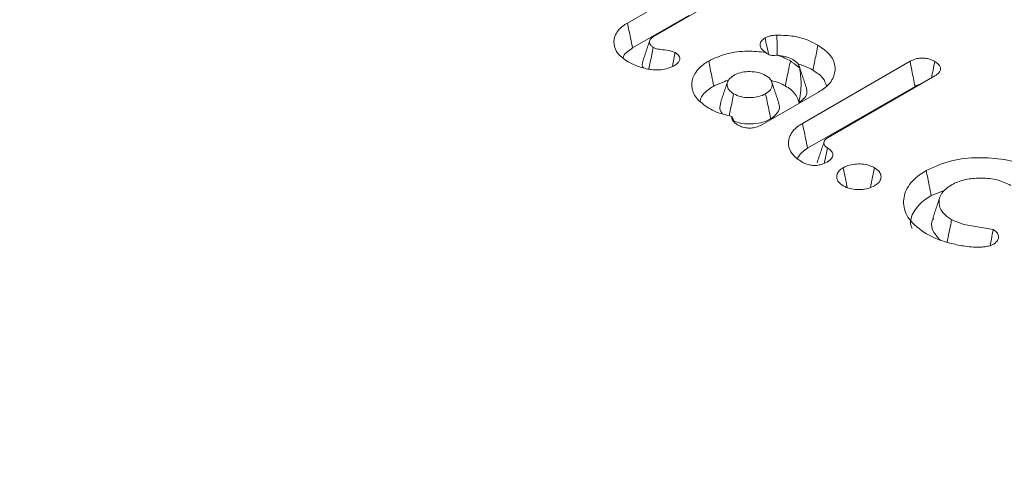
# Model space of a CAD drawing. Units: millimetres. Extents: x 17530 to 24955, y 21 to 5271.
# Drawn here: x 20530 to 20539, y 2195 to 2199 of the extents above; entities that cross this region are included whole.
import ezdxf

# ---------------------------------------------------------------- set-up
doc = ezdxf.new("R2010")
doc.units = ezdxf.units.MM
doc.layers.get('0').update_dxf_attribs({"lineweight": 15})

msp = doc.modelspace()

# ---------------------------------------------------------------- linework, layer by layer
at = {"color": 7, "linetype": 'Continuous', "lineweight": 15}
for p, q in [((20535.9367, 2199.2881), (20536.4096, 2199.5611)), ((20535.9847, 2199.057), (20536.5044, 2199.357)), ((20536.6408, 2199.4276), (20536.1753, 2199.1589)), ((20537.5566, 2198.3593), (20538.5519, 2198.9339)), ((20538.7825, 2198.8), (20537.7933, 2198.229)), ((20537.7051, 2198.6486), (20537.1807, 2198.3459)), ((20537.6046, 2198.1282), (20538.598, 2198.7017))]:
    msp.add_line(p, q, dxfattribs=at)
for points in [[(20555.8228, 2299.6497), (18484, 1103.6118)], [(18534.2523, 1055.7632), (20606.0751, 2251.8011)], [(20536.1429, 2199.1248), (20536.0769, 2198.9276)], [(20536.3776, 2199.0156), (20536.3523, 2198.8856)], [(20537.2153, 2199.0162), (20537.2154, 2199.016)], [(20537.4448, 2198.938), (20537.5307, 2198.8719)], [(20537.5933, 2198.6895), (20537.5274, 2198.8864)], [(20536.736, 2198.7051), (20536.8632, 2198.7582)], [(20536.8633, 2198.7423), (20536.7974, 2198.5453)], [(20537.3382, 2198.5453), (20537.2725, 2198.7423)], [(20536.9027, 2198.4234), (20536.9274, 2198.3686)], [(20537.7579, 2198.1915), (20537.692, 2197.9946)], [(20538.7489, 2197.6902), (20538.8775, 2197.7404)], [(20538.828, 2197.6762), (20538.7624, 2197.4796)]]:
    msp.add_open_spline(points, degree=1, dxfattribs=at)
for points, knots in [([(20535.9423, 2198.9304), (20535.9084, 2198.9539), (20535.8403, 2199.0012), (20535.8053, 2199.0913), (20535.8175, 2199.1807), (20535.8717, 2199.2472), (20535.9216, 2199.2786), (20535.9367, 2199.2881)], [0, 0, 0, 0, 0.229068, 0.460532, 0.677541, 0.901897, 1, 1, 1, 1]), ([(20535.9367, 2199.2881), (20535.9416, 2199.265), (20535.9512, 2199.2188), (20535.9669, 2199.1416), (20535.9782, 2199.0878), (20535.9847, 2199.057)], [0, 0, 0, 0, 0.300071, 0.600139, 1, 1, 1, 1]), ([(20537.2112, 2199.1507), (20537.2263, 2199.1574), (20537.2497, 2199.1679), (20537.2888, 2199.1736), (20537.3096, 2199.1749), (20537.3202, 2199.1756)], [0, 0, 0, 0, 0.472338, 0.732968, 1, 1, 1, 1]), ([(20537.3202, 2199.1756), (20537.3731, 2199.1744), (20537.4784, 2199.1721), (20537.6072, 2199.1324), (20537.6728, 2199.0976), (20537.7001, 2199.083)], [0, 0, 0, 0, 0.370145, 0.737058, 1, 1, 1, 1]), ([(20537.3202, 2199.1756), (20537.3206, 2199.1501), (20537.3215, 2199.097), (20537.3225, 2199.0354), (20537.3232, 2198.9993), (20537.3234, 2198.991)], [0, 0, 0, 0, 0.413432, 0.864116, 1, 1, 1, 1]), ([(20536.1753, 2199.1589), (20536.1643, 2199.1512), (20536.1436, 2199.1367), (20536.1388, 2199.1094), (20536.1453, 2199.0852), (20536.1633, 2199.0709), (20536.1738, 2199.0641), (20536.1758, 2199.0628)], [0, 0, 0, 0, 0.274617, 0.515738, 0.743685, 0.950719, 1, 1, 1, 1]), ([(20537.2153, 2199.0162), (20537.1999, 2199.0274), (20537.1708, 2199.0484), (20537.1617, 2199.0869), (20537.1729, 2199.1229), (20537.1982, 2199.1413), (20537.2112, 2199.1507)], [0, 0, 0, 0, 0.283103, 0.533109, 0.760237, 1, 1, 1, 1]), ([(20537.2112, 2199.1507), (20537.2159, 2199.1264), (20537.2258, 2199.0757), (20537.2381, 2199.0242), (20537.2422, 2198.998), (20537.2423, 2198.9977)], [0, 0, 0, 0, 0.476199, 0.995553, 1, 1, 1, 1]), ([(20537.7001, 2199.083), (20537.6954, 2199.0599), (20537.686, 2199.0136), (20537.67, 2198.9364), (20537.6591, 2198.8825), (20537.6529, 2198.8517)], [0, 0, 0, 0, 0.2999888, 0.6002759, 1, 1, 1, 1]), ([(20537.7001, 2199.083), (20537.7438, 2199.0522), (20537.8289, 2198.9922), (20537.867, 2198.8794), (20537.8466, 2198.7711), (20537.7786, 2198.6942), (20537.7207, 2198.6582), (20537.7051, 2198.6486)], [0, 0, 0, 0, 0.245306, 0.477316, 0.693629, 0.917512, 1, 1, 1, 1]), ([(20535.8964, 2198.9678), (20535.8981, 2198.9738), (20535.9031, 2198.9911), (20535.9327, 2199.0222), (20535.9652, 2199.044), (20535.9847, 2199.057)], [0, 0, 0, 0, 0.171883, 0.503165, 1, 1, 1, 1]), ([(20536.1758, 2199.0628), (20536.1665, 2199.0175), (20536.153, 2198.9516), (20536.1393, 2198.8856), (20536.135, 2198.8649)], [0, 0, 0, 0, 0.68669, 1, 1, 1, 1]), ([(20536.1758, 2199.0628), (20536.1859, 2199.058), (20536.2103, 2199.0466), (20536.2699, 2199.0403), (20536.3312, 2199.035), (20536.366, 2199.0204), (20536.3776, 2199.0156)], [0, 0, 0, 0, 0.173859, 0.421659, 0.8065, 1, 1, 1, 1]), ([(20536.3776, 2199.0156), (20536.3913, 2199.0061), (20536.4141, 2198.9902), (20536.4242, 2198.9616), (20536.4182, 2198.9366), (20536.3977, 2198.9118), (20536.3755, 2198.8976), (20536.3634, 2198.89)], [0, 0, 0, 0, 0.256902, 0.427853, 0.598924, 0.782022, 1, 1, 1, 1]), ([(20536.6886, 2198.9365), (20536.7421, 2198.9617), (20536.8466, 2199.0108), (20537.0401, 2199.0335), (20537.1598, 2199.0217), (20537.2153, 2199.0162)], [0, 0, 0, 0, 0.360373, 0.703252, 1, 1, 1, 1]), ([(20537.3235, 2198.991), (20537.3068, 2198.989), (20537.2829, 2198.9861), (20537.2487, 2198.992), (20537.23, 2199.004), (20537.2195, 2199.0126), (20537.2154, 2199.016)], [0, 0, 0, 0, 0.468637, 0.668412, 0.868917, 1, 1, 1, 1]), ([(20537.3235, 2198.991), (20537.3474, 2198.9826), (20537.391, 2198.9673), (20537.4281, 2198.9471), (20537.4448, 2198.938)], [0, 0, 0, 0, 0.548811, 1, 1, 1, 1]), ([(20537.4668, 2198.9508), (20537.444, 2198.961), (20537.401, 2198.9802), (20537.3482, 2198.9875), (20537.3235, 2198.991)], [0, 0, 0, 0, 0.530634, 1, 1, 1, 1]), ([(20536.1242, 2198.8624), (20536.1055, 2198.8666), (20536.0681, 2198.8749), (20536.0057, 2198.897), (20535.9666, 2198.9176), (20535.9423, 2198.9304)], [0, 0, 0, 0, 0.274794, 0.549803, 1, 1, 1, 1]), ([(20536.0799, 2198.9274), (20536.0768, 2198.9195), (20536.0694, 2198.901), (20536.0791, 2198.8826), (20536.0846, 2198.8721)], [0, 0, 0, 0, 0.425396, 1, 1, 1, 1]), ([(20536.3634, 2198.89), (20536.3423, 2198.88), (20536.3025, 2198.8611), (20536.2273, 2198.8516), (20536.1682, 2198.8548), (20536.1348, 2198.8606), (20536.1242, 2198.8624)], [0, 0, 0, 0, 0.3147283, 0.5936039, 0.870949, 1, 1, 1, 1]), ([(20536.6898, 2198.4989), (20536.6466, 2198.5294), (20536.562, 2198.589), (20536.524, 2198.7007), (20536.5436, 2198.8094), (20536.6111, 2198.8885), (20536.6717, 2198.9261), (20536.6886, 2198.9365)], [0, 0, 0, 0, 0.240689, 0.47105, 0.681902, 0.911332, 1, 1, 1, 1]), ([(20536.6886, 2198.9365), (20536.6934, 2198.9134), (20536.7029, 2198.8671), (20536.7187, 2198.7899), (20536.7297, 2198.7359), (20536.736, 2198.7051)], [0, 0, 0, 0, 0.300071, 0.600212, 1, 1, 1, 1]), ([(20537.4448, 2198.938), (20537.44, 2198.9148), (20537.4304, 2198.8685), (20537.4147, 2198.7914), (20537.4036, 2198.7374), (20537.3972, 2198.7066)], [0, 0, 0, 0, 0.300198, 0.600167, 1, 1, 1, 1]), ([(20537.5307, 2198.8719), (20537.5269, 2198.8859), (20537.519, 2198.9158), (20537.4848, 2198.9387), (20537.4668, 2198.9508)], [0, 0, 0, 0, 0.472417, 1, 1, 1, 1]), ([(20537.5159, 2198.9072), (20537.5344, 2198.9025), (20537.5863, 2198.8895), (20537.6268, 2198.8665), (20537.6529, 2198.8517)], [0, 0, 0, 0, 0.357252, 1, 1, 1, 1]), ([(20538.5519, 2198.9339), (20538.5685, 2198.9421), (20538.5976, 2198.9563), (20538.6511, 2198.9645), (20538.6995, 2198.9625), (20538.7444, 2198.9508), (20538.7684, 2198.9383), (20538.7809, 2198.9319)], [0, 0, 0, 0, 0.250714, 0.4384737, 0.6265415, 0.8056187, 1, 1, 1, 1]), ([(20538.5519, 2198.9339), (20538.5576, 2198.9053), (20538.5681, 2198.8524), (20538.5835, 2198.7749), (20538.5932, 2198.7261), (20538.598, 2198.7017)], [0, 0, 0, 0, 0.369203, 0.684639, 1, 1, 1, 1]), ([(20538.7809, 2198.9319), (20538.7757, 2198.9064), (20538.7654, 2198.8563), (20538.7552, 2198.8061), (20538.7501, 2198.7813)], [0, 0, 0, 0, 0.506498, 1, 1, 1, 1]), ([(20538.7809, 2198.9319), (20538.7974, 2198.9204), (20538.8238, 2198.902), (20538.8378, 2198.8696), (20538.8308, 2198.8404), (20538.8097, 2198.8168), (20538.7896, 2198.8044), (20538.7825, 2198.8)], [0, 0, 0, 0, 0.296068, 0.475947, 0.657765, 0.879285, 1, 1, 1, 1]), ([(20536.9203, 2198.8033), (20536.9031, 2198.7912), (20536.8684, 2198.767), (20536.8559, 2198.7212), (20536.8654, 2198.6774), (20536.8946, 2198.6492), (20536.9159, 2198.6358), (20536.9204, 2198.6329)], [0, 0, 0, 0, 0.244168, 0.492706, 0.710369, 0.938264, 1, 1, 1, 1]), ([(20537.2154, 2198.8032), (20537.1946, 2198.8132), (20537.1527, 2198.8333), (20537.0734, 2198.8405), (20536.9974, 2198.8349), (20536.9487, 2198.818), (20536.9253, 2198.8058), (20536.9203, 2198.8033)], [0, 0, 0, 0, 0.244122, 0.492825, 0.710752, 0.938682, 1, 1, 1, 1]), ([(20537.2154, 2198.6329), (20537.2326, 2198.6449), (20537.2674, 2198.6692), (20537.2799, 2198.7149), (20537.2704, 2198.7588), (20537.2412, 2198.787), (20537.2199, 2198.8004), (20537.2154, 2198.8032)], [0, 0, 0, 0, 0.244137, 0.492685, 0.710357, 0.938262, 1, 1, 1, 1]), ([(20537.5307, 2198.8719), (20537.5373, 2198.8244), (20537.5522, 2198.7187), (20537.5338, 2198.6112), (20537.5236, 2198.5519)], [0, 0, 0, 0, 0.448286, 1, 1, 1, 1]), ([(20537.6529, 2198.8517), (20537.6883, 2198.8285), (20537.752, 2198.7869), (20537.7698, 2198.7325), (20537.7776, 2198.7084)], [0, 0, 0, 0, 0.555167, 1, 1, 1, 1]), ([(20537.2666, 2198.7547), (20537.2922, 2198.749), (20537.3414, 2198.738), (20537.3792, 2198.7167), (20537.3972, 2198.7066)], [0, 0, 0, 0, 0.521024, 1, 1, 1, 1]), ([(20538.598, 2198.7017), (20538.61, 2198.7085), (20538.6227, 2198.7157), (20538.6393, 2198.7178), (20538.6402, 2198.7179)], [0, 0, 0, 0, 0.94482, 1, 1, 1, 1]), ([(20536.6104, 2198.5654), (20536.611, 2198.57), (20536.6152, 2198.6078), (20536.6621, 2198.6577), (20536.7181, 2198.6936), (20536.736, 2198.7051)], [0, 0, 0, 0, 0.087476, 0.709457, 1, 1, 1, 1]), ([(20536.9204, 2198.6329), (20536.9155, 2198.6094), (20536.9059, 2198.5622), (20536.8919, 2198.4946), (20536.883, 2198.4507), (20536.8789, 2198.4303)], [0, 0, 0, 0, 0.348897, 0.697873, 1, 1, 1, 1]), ([(20536.9204, 2198.6329), (20536.9411, 2198.623), (20536.9831, 2198.6029), (20537.0623, 2198.5957), (20537.1383, 2198.6011), (20537.1871, 2198.6181), (20537.2104, 2198.6303), (20537.2154, 2198.6329)], [0, 0, 0, 0, 0.2438798, 0.4925639, 0.7098768, 0.93779, 1, 1, 1, 1]), ([(20537.2154, 2198.6329), (20537.2202, 2198.6094), (20537.2299, 2198.5622), (20537.2457, 2198.4851), (20537.2567, 2198.4314), (20537.2629, 2198.4014)], [0, 0, 0, 0, 0.305264, 0.610598, 1, 1, 1, 1]), ([(20537.3972, 2198.7066), (20537.4147, 2198.6955), (20537.464, 2198.664), (20537.5086, 2198.61), (20537.5196, 2198.5673), (20537.5236, 2198.5519)], [0, 0, 0, 0, 0.258151, 0.730912, 1, 1, 1, 1]), ([(20537.5236, 2198.5519), (20537.544, 2198.5663), (20537.5851, 2198.5952), (20537.6031, 2198.6461), (20537.5945, 2198.6769), (20537.591, 2198.6894)], [0, 0, 0, 0, 0.371394, 0.746377, 1, 1, 1, 1]), ([(20536.802, 2198.5448), (20536.7979, 2198.5333), (20536.7876, 2198.5039), (20536.7956, 2198.4682), (20536.8164, 2198.4501), (20536.8197, 2198.4473)], [0, 0, 0, 0, 0.351729, 0.899896, 1, 1, 1, 1]), ([(20537.2629, 2198.4014), (20537.2873, 2198.4194), (20537.3334, 2198.4535), (20537.3497, 2198.5075), (20537.338, 2198.5359), (20537.3343, 2198.5448)], [0, 0, 0, 0, 0.437466, 0.824452, 1, 1, 1, 1]), ([(20536.9027, 2198.4234), (20536.8536, 2198.435), (20536.7751, 2198.4536), (20536.713, 2198.4865), (20536.6898, 2198.4989)], [0, 0, 0, 0, 0.625742, 1, 1, 1, 1]), ([(20536.9539, 2198.3464), (20536.9378, 2198.3575), (20536.9117, 2198.3754), (20536.9, 2198.404), (20536.902, 2198.4181), (20536.9027, 2198.4234)], [0, 0, 0, 0, 0.501005, 0.813504, 1, 1, 1, 1]), ([(20536.9095, 2198.3876), (20536.9294, 2198.3789), (20536.9774, 2198.3577), (20537.0725, 2198.3524), (20537.1705, 2198.3616), (20537.2302, 2198.3844), (20537.2582, 2198.399), (20537.2629, 2198.4014)], [0, 0, 0, 0, 0.191586, 0.460922, 0.707309, 0.951439, 1, 1, 1, 1]), ([(20537.1807, 2198.3459), (20537.1633, 2198.3374), (20537.1337, 2198.3229), (20537.0802, 2198.3145), (20537.029, 2198.3169), (20536.9859, 2198.3295), (20536.9629, 2198.3417), (20536.9539, 2198.3464)], [0, 0, 0, 0, 0.264965, 0.448928, 0.634432, 0.856689, 1, 1, 1, 1]), ([(20537.555, 2197.9994), (20537.5212, 2198.023), (20537.4532, 2198.0707), (20537.4206, 2198.1607), (20537.4349, 2198.2495), (20537.4889, 2198.3165), (20537.5401, 2198.3489), (20537.5566, 2198.3593)], [0, 0, 0, 0, 0.227774, 0.459437, 0.669906, 0.893751, 1, 1, 1, 1]), ([(20537.5566, 2198.3593), (20537.5614, 2198.3362), (20537.571, 2198.29), (20537.5871, 2198.213), (20537.5982, 2198.159), (20537.6046, 2198.1282)], [0, 0, 0, 0, 0.300071, 0.600143, 1, 1, 1, 1]), ([(20537.7933, 2198.229), (20537.7831, 2198.2221), (20537.7625, 2198.2081), (20537.7536, 2198.1815), (20537.7579, 2198.1563), (20537.7747, 2198.1405), (20537.786, 2198.1332), (20537.7887, 2198.1314)], [0, 0, 0, 0, 0.248235, 0.499949, 0.726739, 0.935814, 1, 1, 1, 1]), ([(20537.5109, 2198.0358), (20537.5221, 2198.0546), (20537.5427, 2198.0891), (20537.5852, 2198.116), (20537.6046, 2198.1282)], [0, 0, 0, 0, 0.545301, 1, 1, 1, 1]), ([(20537.7887, 2198.1314), (20537.7804, 2198.0919), (20537.7706, 2198.0452), (20537.7606, 2197.9985), (20537.7591, 2197.9914)], [0, 0, 0, 0, 0.846696, 1, 1, 1, 1]), ([(20537.7887, 2198.1314), (20537.8029, 2198.1215), (20537.827, 2198.1048), (20537.8409, 2198.0747), (20537.8357, 2198.0464), (20537.8155, 2198.021), (20537.7938, 2198.0074), (20537.7844, 2198.0015)], [0, 0, 0, 0, 0.260871, 0.440936, 0.622514, 0.835838, 1, 1, 1, 1]), ([(20537.7844, 2198.0015), (20537.7647, 2197.9919), (20537.7329, 2197.9763), (20537.6764, 2197.9684), (20537.6293, 2197.9713), (20537.5877, 2197.9827), (20537.5656, 2197.994), (20537.555, 2197.9994)], [0, 0, 0, 0, 0.2952762, 0.4761556, 0.6575776, 0.8358957, 1, 1, 1, 1]), ([(20537.9339, 2197.9491), (20537.9527, 2197.9581), (20537.989, 2197.9753), (20538.0575, 2197.9851), (20538.1261, 2197.9827), (20538.1833, 2197.9687), (20538.212, 2197.954), (20538.223, 2197.9483)], [0, 0, 0, 0, 0.2264995, 0.4346266, 0.641799, 0.8619426, 1, 1, 1, 1]), ([(20538.7015, 2197.9217), (20538.7762, 2197.9567), (20538.9178, 2198.0229), (20539.1818, 2198.0484), (20539.4308, 2198.031), (20539.6085, 2197.9774), (20539.6925, 2197.932), (20539.715, 2197.9198)], [0, 0, 0, 0, 0.253014, 0.479737, 0.692331, 0.917331, 1, 1, 1, 1]), ([(20537.9333, 2197.781), (20537.918, 2197.7918), (20537.886, 2197.8144), (20537.8702, 2197.8571), (20537.8778, 2197.8992), (20537.9035, 2197.9298), (20537.9267, 2197.9445), (20537.9339, 2197.9491)], [0, 0, 0, 0, 0.223031, 0.465942, 0.679395, 0.900557, 1, 1, 1, 1]), ([(20537.9339, 2197.9491), (20537.9418, 2197.9105), (20537.9543, 2197.849), (20537.9669, 2197.7876), (20537.9716, 2197.7647)], [0, 0, 0, 0, 0.627772, 1, 1, 1, 1]), ([(20538.223, 2197.9483), (20538.2152, 2197.9098), (20538.2029, 2197.8491), (20538.1903, 2197.7884), (20538.1857, 2197.7663)], [0, 0, 0, 0, 0.6358322, 1, 1, 1, 1]), ([(20538.223, 2197.9483), (20538.2389, 2197.9371), (20538.2693, 2197.9157), (20538.2861, 2197.8753), (20538.2816, 2197.8348), (20538.2564, 2197.8028), (20538.2319, 2197.7871), (20538.2237, 2197.7818)], [0, 0, 0, 0, 0.232428, 0.445012, 0.657136, 0.883876, 1, 1, 1, 1]), ([(20538.7039, 2197.3362), (20538.6425, 2197.38), (20538.5261, 2197.4631), (20538.4804, 2197.6181), (20538.5118, 2197.7618), (20538.6051, 2197.8622), (20538.6808, 2197.909), (20538.7015, 2197.9217)], [0, 0, 0, 0, 0.256704, 0.487157, 0.703751, 0.919145, 1, 1, 1, 1]), ([(20538.7015, 2197.9217), (20538.7063, 2197.8986), (20538.7157, 2197.8523), (20538.7315, 2197.7751), (20538.7426, 2197.7211), (20538.7489, 2197.6902)], [0, 0, 0, 0, 0.300049, 0.600097, 1, 1, 1, 1]), ([(20539.4856, 2197.7854), (20539.4453, 2197.8044), (20539.3657, 2197.842), (20539.2182, 2197.8563), (20539.0796, 2197.8465), (20538.9864, 2197.8174), (20538.9431, 2197.7938), (20538.9328, 2197.7882)], [0, 0, 0, 0, 0.251838, 0.496406, 0.708021, 0.930186, 1, 1, 1, 1]), ([(20538.2237, 2197.7818), (20538.2047, 2197.7727), (20538.1675, 2197.7548), (20538.0962, 2197.7455), (20538.0255, 2197.7478), (20537.9697, 2197.7623), (20537.9427, 2197.7762), (20537.9333, 2197.781)], [0, 0, 0, 0, 0.227956, 0.445779, 0.662566, 0.882531, 1, 1, 1, 1]), ([(20538.9328, 2197.7882), (20538.8998, 2197.7647), (20538.8382, 2197.7206), (20538.8146, 2197.638), (20538.83, 2197.5595), (20538.8815, 2197.5026), (20538.9254, 2197.4758), (20538.9371, 2197.4687)], [0, 0, 0, 0, 0.252544, 0.472786, 0.687392, 0.916559, 1, 1, 1, 1]), ([(20538.5707, 2197.3858), (20538.5665, 2197.396), (20538.5455, 2197.4475), (20538.5804, 2197.5449), (20538.6604, 2197.6358), (20538.7299, 2197.6785), (20538.7489, 2197.6902)], [0, 0, 0, 0, 0.093758, 0.474246, 0.855826, 1, 1, 1, 1]), ([(20538.769, 2197.4786), (20538.7637, 2197.4683), (20538.7441, 2197.4302), (20538.7585, 2197.3574), (20538.807, 2197.3053), (20538.8318, 2197.2786)], [0, 0, 0, 0, 0.154575, 0.567085, 1, 1, 1, 1]), ([(20538.9371, 2197.4687), (20538.9292, 2197.4301), (20538.9149, 2197.3599), (20538.9006, 2197.2898), (20538.8942, 2197.2583)], [0, 0, 0, 0, 0.550833, 1, 1, 1, 1]), ([(20538.9371, 2197.4687), (20538.9682, 2197.4539), (20539.0385, 2197.4206), (20539.179, 2197.4045), (20539.2735, 2197.3858), (20539.3208, 2197.3764)], [0, 0, 0, 0, 0.283631, 0.641737, 1, 1, 1, 1]), ([(20539.3208, 2197.3764), (20539.3154, 2197.3469), (20539.3064, 2197.2976), (20539.2975, 2197.2483), (20539.2939, 2197.2285)], [0, 0, 0, 0, 0.5981695, 1, 1, 1, 1]), ([(20539.3208, 2197.3764), (20539.3362, 2197.3656), (20539.3651, 2197.3452), (20539.3731, 2197.3073), (20539.3638, 2197.2726), (20539.3409, 2197.2515), (20539.3256, 2197.2419), (20539.3239, 2197.2408)], [0, 0, 0, 0, 0.275697, 0.516606, 0.738182, 0.970086, 1, 1, 1, 1]), ([(20538.9367, 2197.2465), (20538.9139, 2197.2526), (20538.8683, 2197.2647), (20538.7879, 2197.293), (20538.7365, 2197.3194), (20538.7039, 2197.3362)], [0, 0, 0, 0, 0.267319, 0.535104, 1, 1, 1, 1]), ([(20539.2169, 2197.2145), (20539.191, 2197.2141), (20539.1391, 2197.2133), (20539.0437, 2197.2226), (20538.9781, 2197.2373), (20538.9367, 2197.2465)], [0, 0, 0, 0, 0.269067, 0.539191, 1, 1, 1, 1]), ([(20539.3239, 2197.2408), (20539.3163, 2197.2371), (20539.2968, 2197.2273), (20539.2595, 2197.2185), (20539.2304, 2197.2158), (20539.2169, 2197.2145)], [0, 0, 0, 0, 0.251266, 0.651786, 1, 1, 1, 1])]:
    msp.add_open_spline(points, degree=3, knots=knots, dxfattribs=at)

doc.saveas('drawing.dxf')
